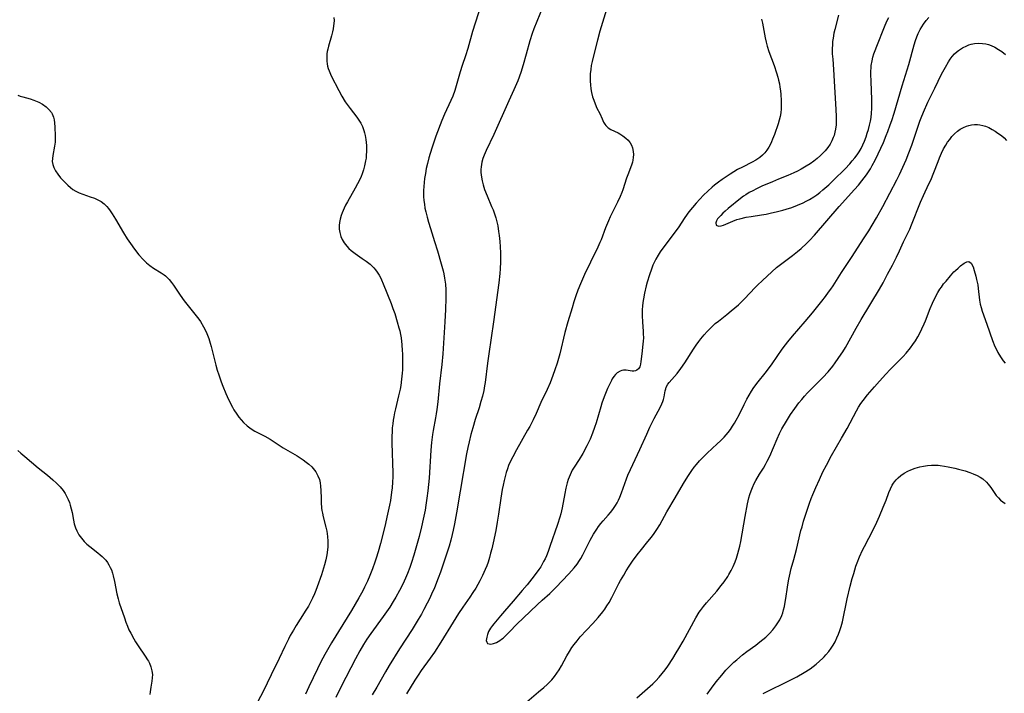
# Model space of a CAD drawing. Units: inches. Extents: x 2034858 to 2039957, y 184291 to 189725.
# Drawn here: x 2035692 to 2035876, y 185768 to 185894 of the extents above; entities that cross this region are included whole.
import ezdxf

# ---------------------------------------------------------------- set-up
doc = ezdxf.new("R2010")
doc.units = ezdxf.units.IN
doc.header["$MEASUREMENT"] = 0
doc.layers.add('c_19_T14S_R18E', color=1, linetype='Continuous')

msp = doc.modelspace()

# ---------------------------------------------------------------- linework, layer by layer
at = {"layer": 'c_19_T14S_R18E'}
for points in [[(2035802.37, 185899.07, 1010), (2035800.08, 185891.5, 1010), (2035799.61, 185889.82, 1010), (2035798.99, 185887.41, 1010), (2035798.61, 185885.81, 1010), (2035798.46, 185885.06, 1010), (2035798.36, 185884.34, 1010), (2035798.28, 185883.51, 1010), (2035798.24, 185882.69, 1010), (2035798.25, 185882.13, 1010), (2035798.29, 185881.49, 1010), (2035798.38, 185880.75, 1010), (2035798.51, 185880.02, 1010), (2035798.7, 185879.26, 1010), (2035798.92, 185878.58, 1010), (2035799.17, 185877.92, 1010), (2035799.52, 185877.13, 1010), (2035800.03, 185876.09, 1010), (2035800.47, 185875.1, 1010), (2035800.75, 185874.5, 1010), (2035800.98, 185874.12, 1010), (2035801.19, 185873.84, 1010), (2035801.41, 185873.63, 1010), (2035801.63, 185873.45, 1010), (2035802.12, 185873.14, 1010), (2035803.47, 185872.47, 1010), (2035803.8, 185872.29, 1010), (2035804.38, 185871.93, 1010), (2035804.92, 185871.52, 1010), (2035805.35, 185871.1, 1010), (2035805.71, 185870.62, 1010), (2035805.95, 185870.2, 1010), (2035806.14, 185869.69, 1010), (2035806.29, 185869.02, 1010), (2035806.34, 185868.45, 1010), (2035806.32, 185867.87, 1010), (2035806.25, 185867.37, 1010), (2035806.18, 185867.04, 1010), (2035806.06, 185866.63, 1010), (2035805.82, 185865.96, 1010), (2035805.3, 185864.66, 1010), (2035805.06, 185864.03, 1010), (2035804.36, 185861.83, 1010), (2035804.18, 185861.34, 1010), (2035803.87, 185860.59, 1010), (2035803.38, 185859.52, 1010), (2035802, 185856.79, 1010), (2035801.66, 185856.07, 1010), (2035801.11, 185854.76, 1010), (2035800.28, 185852.51, 1010), (2035800.06, 185851.96, 1010), (2035799.68, 185851.11, 1010), (2035798.31, 185848.29, 1010), (2035797.22, 185845.99, 1010), (2035796.43, 185844.24, 1010), (2035795.97, 185843.09, 1010), (2035795.59, 185842.03, 1010), (2035795.22, 185840.9, 1010), (2035794.86, 185839.76, 1010), (2035794.1, 185837.16, 1010), (2035793.54, 185835.14, 1010), (2035792.55, 185831.19, 1010), (2035792.05, 185829.44, 1010), (2035791.65, 185828.19, 1010), (2035791.27, 185827.1, 1010), (2035790.74, 185825.74, 1010), (2035790.19, 185824.5, 1010), (2035789.04, 185822.06, 1010), (2035788.15, 185819.99, 1010), (2035787.6, 185818.83, 1010), (2035786.94, 185817.56, 1010), (2035786.56, 185816.87, 1010), (2035784.48, 185813.19, 1010), (2035783.77, 185811.88, 1010), (2035783.37, 185811.08, 1010), (2035783.01, 185810.27, 1010), (2035782.79, 185809.69, 1010), (2035782.55, 185808.97, 1010), (2035782.34, 185808.23, 1010), (2035782.16, 185807.49, 1010), (2035781.97, 185806.61, 1010), (2035781.81, 185805.78, 1010), (2035781.54, 185804.16, 1010), (2035781.1, 185801.18, 1010), (2035780.85, 185799.67, 1010), (2035780.58, 185798.16, 1010), (2035780.1, 185795.83, 1010), (2035779.85, 185794.73, 1010), (2035779.64, 185793.91, 1010), (2035779.42, 185793.09, 1010), (2035779.15, 185792.24, 1010), (2035778.9, 185791.54, 1010), (2035778.63, 185790.85, 1010), (2035778.1, 185789.7, 1010), (2035777.61, 185788.73, 1010), (2035776.84, 185787.38, 1010), (2035776.32, 185786.55, 1010), (2035775.74, 185785.67, 1010), (2035774.45, 185783.82, 1010), (2035773.61, 185782.59, 1010), (2035772.61, 185780.99, 1010), (2035770.31, 185777.25, 1010), (2035769.13, 185775.41, 1010), (2035768.31, 185774.23, 1010), (2035766.67, 185771.93, 1010), (2035766.09, 185771.09, 1010), (2035765.48, 185770.16, 1010), (2035763.88, 185767.58, 1010)], [(2035777.84, 185896.52, 1014), (2035776.27, 185891.46, 1014), (2035775.39, 185888.25, 1014), (2035774.96, 185886.89, 1014), (2035774.32, 185885.08, 1014), (2035773.94, 185883.9, 1014), (2035772.94, 185880.41, 1014), (2035772.58, 185879.38, 1014), (2035772.22, 185878.52, 1014), (2035771.02, 185876.01, 1014), (2035770.5, 185874.78, 1014), (2035769.41, 185871.88, 1014), (2035769.01, 185870.74, 1014), (2035768.64, 185869.62, 1014), (2035768.1, 185867.84, 1014), (2035767.83, 185866.76, 1014), (2035767.61, 185865.82, 1014), (2035767.43, 185864.88, 1014), (2035767.28, 185863.97, 1014), (2035767.19, 185863.23, 1014), (2035767.12, 185862.49, 1014), (2035767.08, 185861.74, 1014), (2035767.08, 185861.18, 1014), (2035767.1, 185860.57, 1014), (2035767.15, 185859.86, 1014), (2035767.25, 185859.15, 1014), (2035767.36, 185858.44, 1014), (2035767.52, 185857.7, 1014), (2035767.76, 185856.74, 1014), (2035768.02, 185855.78, 1014), (2035768.38, 185854.59, 1014), (2035769.17, 185852.15, 1014), (2035769.7, 185850.45, 1014), (2035770.41, 185847.98, 1014), (2035770.75, 185846.67, 1014), (2035770.87, 185846.11, 1014), (2035771.01, 185845.34, 1014), (2035771.17, 185844.17, 1014), (2035771.24, 185843.15, 1014), (2035771.27, 185842.2, 1014), (2035771.27, 185841.59, 1014), (2035771.21, 185839.45, 1014), (2035771.1, 185837.18, 1014), (2035770.67, 185831.17, 1014), (2035770.49, 185829.16, 1014), (2035770.1, 185825.56, 1014), (2035769.77, 185822.18, 1014), (2035769.59, 185820.77, 1014), (2035769.48, 185819.96, 1014), (2035769.35, 185819.23, 1014), (2035768.89, 185816.85, 1014), (2035768.76, 185816.1, 1014), (2035768.56, 185814.6, 1014), (2035768.43, 185813.14, 1014), (2035768.12, 185807.93, 1014), (2035767.9, 185805.58, 1014), (2035767.73, 185804.17, 1014), (2035767.54, 185802.9, 1014), (2035767.38, 185801.95, 1014), (2035767.05, 185800.25, 1014), (2035766.74, 185798.82, 1014), (2035766.28, 185797.01, 1014), (2035765.28, 185793.5, 1014), (2035764.87, 185792.18, 1014), (2035764.54, 185791.21, 1014), (2035764.12, 185790.12, 1014), (2035763.74, 185789.21, 1014), (2035763.49, 185788.65, 1014), (2035762.96, 185787.57, 1014), (2035762.6, 185786.89, 1014), (2035761.9, 185785.66, 1014), (2035761.4, 185784.84, 1014), (2035760.76, 185783.82, 1014), (2035759.54, 185782.03, 1014), (2035757.25, 185778.88, 1014), (2035756.5, 185777.81, 1014), (2035755.85, 185776.81, 1014), (2035755.16, 185775.64, 1014), (2035754.36, 185774.16, 1014), (2035751.66, 185768.95, 1014), (2035750.66, 185766.92, 1014)], [(2035789.38, 185896.08, 1012), (2035787.73, 185891.96, 1012), (2035787.41, 185891.06, 1012), (2035786.98, 185889.68, 1012), (2035786.31, 185887.21, 1012), (2035785.72, 185885.19, 1012), (2035785.26, 185883.75, 1012), (2035784.7, 185882.23, 1012), (2035783.99, 185880.54, 1012), (2035783.07, 185878.47, 1012), (2035780.24, 185872.18, 1012), (2035778.79, 185869.19, 1012), (2035778.41, 185868.35, 1012), (2035778.16, 185867.68, 1012), (2035777.98, 185866.99, 1012), (2035777.85, 185866.16, 1012), (2035777.81, 185865.62, 1012), (2035777.82, 185865.07, 1012), (2035777.9, 185864.23, 1012), (2035778.04, 185863.51, 1012), (2035778.23, 185862.79, 1012), (2035778.52, 185861.9, 1012), (2035778.98, 185860.74, 1012), (2035779.82, 185858.75, 1012), (2035780.09, 185858.07, 1012), (2035780.35, 185857.34, 1012), (2035780.59, 185856.59, 1012), (2035780.79, 185855.85, 1012), (2035780.96, 185855.11, 1012), (2035781.13, 185854.05, 1012), (2035781.22, 185853.28, 1012), (2035781.33, 185852.17, 1012), (2035781.4, 185851.17, 1012), (2035781.46, 185850.08, 1012), (2035781.48, 185849.18, 1012), (2035781.47, 185848.38, 1012), (2035781.42, 185847.09, 1012), (2035781.35, 185846.19, 1012), (2035781.15, 185844.46, 1012), (2035780.2, 185837.17, 1012), (2035779.28, 185831.15, 1012), (2035779.04, 185829.45, 1012), (2035778.6, 185825.83, 1012), (2035778.5, 185825.2, 1012), (2035778.34, 185824.31, 1012), (2035778.11, 185823.27, 1012), (2035777.83, 185822.24, 1012), (2035777.48, 185821.07, 1012), (2035776.76, 185818.86, 1012), (2035776.29, 185817.36, 1012), (2035775.93, 185816.11, 1012), (2035775.6, 185814.74, 1012), (2035775.38, 185813.67, 1012), (2035775.14, 185812.44, 1012), (2035773.97, 185805.52, 1012), (2035773.23, 185801.45, 1012), (2035772.87, 185799.38, 1012), (2035772.64, 185798.2, 1012), (2035772.45, 185797.37, 1012), (2035772.18, 185796.31, 1012), (2035771.86, 185795.19, 1012), (2035771.5, 185794.07, 1012), (2035770.24, 185790.37, 1012), (2035769.82, 185789.19, 1012), (2035769.12, 185787.42, 1012), (2035768.59, 185786.21, 1012), (2035768.19, 185785.36, 1012), (2035767.78, 185784.52, 1012), (2035767.17, 185783.37, 1012), (2035766.69, 185782.5, 1012), (2035766.09, 185781.49, 1012), (2035764.94, 185779.62, 1012), (2035762.61, 185776.01, 1012), (2035760.67, 185772.87, 1012), (2035759.98, 185771.71, 1012), (2035758.35, 185768.83, 1012), (2035757.51, 185767.4, 1012)], [(2035844.72, 185894.52, 1006), (2035843.98, 185891.79, 1006), (2035843.83, 185891.13, 1006), (2035843.67, 185890.2, 1006), (2035843.59, 185889.6, 1006), (2035843.54, 185888.99, 1006), (2035843.51, 185888.18, 1006), (2035843.53, 185887.24, 1006), (2035843.6, 185886.28, 1006), (2035843.76, 185884.37, 1006), (2035843.91, 185882.13, 1006), (2035844.21, 185876.83, 1006), (2035844.26, 185875.58, 1006), (2035844.26, 185874.51, 1006), (2035844.24, 185873.99, 1006), (2035844.15, 185873.21, 1006), (2035844.03, 185872.61, 1006), (2035843.86, 185872.02, 1006), (2035843.72, 185871.64, 1006), (2035843.45, 185871, 1006), (2035843.13, 185870.4, 1006), (2035842.71, 185869.76, 1006), (2035842.21, 185869.16, 1006), (2035841.77, 185868.7, 1006), (2035841.31, 185868.26, 1006), (2035840.69, 185867.72, 1006), (2035840.05, 185867.21, 1006), (2035839.39, 185866.72, 1006), (2035838.66, 185866.24, 1006), (2035837.73, 185865.69, 1006), (2035837.05, 185865.34, 1006), (2035836.35, 185865, 1006), (2035835.21, 185864.52, 1006), (2035833.45, 185863.82, 1006), (2035832.33, 185863.36, 1006), (2035830.38, 185862.51, 1006), (2035829.35, 185862.03, 1006), (2035828.66, 185861.68, 1006), (2035827.99, 185861.31, 1006), (2035827.36, 185860.93, 1006), (2035826.95, 185860.65, 1006), (2035826.39, 185860.23, 1006), (2035824.07, 185858.35, 1006), (2035823.51, 185857.87, 1006), (2035823.07, 185857.46, 1006), (2035822.66, 185857.05, 1006), (2035822.35, 185856.72, 1006), (2035822.08, 185856.4, 1006), (2035821.88, 185856.06, 1006), (2035821.73, 185855.64, 1006), (2035821.81, 185855.22, 1006), (2035822.24, 185855.04, 1006), (2035822.73, 185855.11, 1006), (2035823.16, 185855.23, 1006), (2035823.61, 185855.4, 1006), (2035824.96, 185855.99, 1006), (2035825.65, 185856.26, 1006), (2035826.26, 185856.43, 1006), (2035827.43, 185856.7, 1006), (2035828.34, 185856.86, 1006), (2035830.3, 185857.16, 1006), (2035831.17, 185857.31, 1006), (2035831.94, 185857.46, 1006), (2035833.31, 185857.76, 1006), (2035834.3, 185858.02, 1006), (2035834.91, 185858.2, 1006), (2035835.97, 185858.56, 1006), (2035837.04, 185858.96, 1006), (2035838.08, 185859.42, 1006), (2035838.66, 185859.7, 1006), (2035839.24, 185860.01, 1006), (2035840.1, 185860.52, 1006), (2035840.65, 185860.91, 1006), (2035841.19, 185861.31, 1006), (2035841.78, 185861.81, 1006), (2035842.89, 185862.79, 1006), (2035843.77, 185863.64, 1006), (2035845.93, 185865.78, 1006), (2035846.81, 185866.72, 1006), (2035847.26, 185867.23, 1006), (2035847.73, 185867.81, 1006), (2035848.15, 185868.37, 1006), (2035848.54, 185868.97, 1006), (2035848.9, 185869.59, 1006), (2035849.25, 185870.28, 1006), (2035849.53, 185870.93, 1006), (2035849.84, 185871.72, 1006), (2035850.08, 185872.43, 1006), (2035850.29, 185873.14, 1006), (2035850.5, 185873.95, 1006), (2035850.66, 185874.65, 1006), (2035850.78, 185875.36, 1006), (2035850.88, 185876.18, 1006), (2035850.94, 185877.07, 1006), (2035850.94, 185877.89, 1006), (2035850.92, 185878.71, 1006), (2035850.77, 185882.12, 1006), (2035850.73, 185883.48, 1006), (2035850.74, 185884.06, 1006), (2035850.77, 185884.57, 1006), (2035850.82, 185885.08, 1006), (2035850.97, 185885.98, 1006), (2035851.13, 185886.63, 1006), (2035851.32, 185887.26, 1006), (2035851.54, 185887.9, 1006), (2035851.83, 185888.69, 1006), (2035853.27, 185892.31, 1006), (2035853.74, 185893.35, 1006), (2035854.08, 185894.05, 1006)], [(2035750.34, 185894.06, 1016), (2035750.35, 185893.51, 1016), (2035750.32, 185892.94, 1016), (2035750.27, 185892.48, 1016), (2035750.18, 185891.93, 1016), (2035750.07, 185891.38, 1016), (2035749.89, 185890.66, 1016), (2035749.32, 185888.73, 1016), (2035749.18, 185888.17, 1016), (2035749.1, 185887.71, 1016), (2035749.03, 185887.25, 1016), (2035749, 185886.79, 1016), (2035748.98, 185886.33, 1016), (2035749, 185885.87, 1016), (2035749.05, 185885.4, 1016), (2035749.14, 185884.96, 1016), (2035749.26, 185884.53, 1016), (2035749.44, 185884.06, 1016), (2035749.84, 185883.17, 1016), (2035751.25, 185880.4, 1016), (2035751.83, 185879.33, 1016), (2035752.46, 185878.31, 1016), (2035752.8, 185877.82, 1016), (2035753.36, 185877.06, 1016), (2035754.62, 185875.42, 1016), (2035755.01, 185874.86, 1016), (2035755.36, 185874.28, 1016), (2035755.66, 185873.67, 1016), (2035755.94, 185872.94, 1016), (2035756.08, 185872.48, 1016), (2035756.19, 185872.02, 1016), (2035756.32, 185871.26, 1016), (2035756.39, 185870.7, 1016), (2035756.43, 185870.13, 1016), (2035756.44, 185869.56, 1016), (2035756.43, 185868.98, 1016), (2035756.39, 185868.33, 1016), (2035756.34, 185867.79, 1016), (2035756.26, 185867.24, 1016), (2035756.07, 185866.35, 1016), (2035755.85, 185865.57, 1016), (2035755.59, 185864.8, 1016), (2035755.4, 185864.34, 1016), (2035755.15, 185863.77, 1016), (2035754.74, 185862.96, 1016), (2035754.31, 185862.16, 1016), (2035752.87, 185859.6, 1016), (2035752.52, 185858.95, 1016), (2035752.24, 185858.4, 1016), (2035751.86, 185857.51, 1016), (2035751.69, 185857.01, 1016), (2035751.51, 185856.38, 1016), (2035751.39, 185855.76, 1016), (2035751.33, 185855.14, 1016), (2035751.34, 185854.5, 1016), (2035751.43, 185853.87, 1016), (2035751.64, 185853.12, 1016), (2035751.9, 185852.53, 1016), (2035752.26, 185851.92, 1016), (2035752.74, 185851.3, 1016), (2035753.13, 185850.89, 1016), (2035753.55, 185850.5, 1016), (2035754.28, 185849.95, 1016), (2035755.63, 185849.02, 1016), (2035756.38, 185848.49, 1016), (2035757.09, 185847.92, 1016), (2035757.44, 185847.6, 1016), (2035757.78, 185847.26, 1016), (2035758.12, 185846.85, 1016), (2035758.44, 185846.42, 1016), (2035758.79, 185845.86, 1016), (2035759.02, 185845.43, 1016), (2035759.24, 185844.99, 1016), (2035759.54, 185844.29, 1016), (2035761.02, 185840.61, 1016), (2035761.38, 185839.65, 1016), (2035761.71, 185838.72, 1016), (2035762.19, 185837.17, 1016), (2035762.5, 185836.03, 1016), (2035762.63, 185835.47, 1016), (2035762.76, 185834.81, 1016), (2035762.88, 185834.14, 1016), (2035763.03, 185832.88, 1016), (2035763.11, 185831.82, 1016), (2035763.14, 185831.18, 1016), (2035763.16, 185829.43, 1016), (2035763.13, 185828.19, 1016), (2035763.1, 185827.58, 1016), (2035763, 185826.46, 1016), (2035762.84, 185825.24, 1016), (2035762.72, 185824.58, 1016), (2035762.44, 185823.33, 1016), (2035761.84, 185820.89, 1016), (2035761.67, 185820.15, 1016), (2035761.51, 185819.38, 1016), (2035761.42, 185818.79, 1016), (2035761.32, 185818.05, 1016), (2035761.25, 185817.32, 1016), (2035761.2, 185816.58, 1016), (2035761.17, 185815.75, 1016), (2035761.16, 185814.27, 1016), (2035761.2, 185812.84, 1016), (2035761.3, 185810.5, 1016), (2035761.33, 185809.14, 1016), (2035761.32, 185808.17, 1016), (2035761.28, 185807.2, 1016), (2035761.2, 185806.11, 1016), (2035761.11, 185805.29, 1016), (2035760.89, 185803.75, 1016), (2035760.74, 185802.87, 1016), (2035760.38, 185801.16, 1016), (2035759.84, 185798.87, 1016), (2035759.03, 185795.72, 1016), (2035758.6, 185794.14, 1016), (2035758.24, 185792.97, 1016), (2035758, 185792.2, 1016), (2035757.56, 185790.97, 1016), (2035757.07, 185789.73, 1016), (2035756.61, 185788.69, 1016), (2035756.05, 185787.51, 1016), (2035755.71, 185786.86, 1016), (2035755, 185785.57, 1016), (2035753.6, 185783.18, 1016), (2035752.02, 185780.56, 1016), (2035749.91, 185777.13, 1016), (2035748.65, 185774.97, 1016), (2035747.89, 185773.58, 1016), (2035747.24, 185772.28, 1016), (2035745.64, 185768.89, 1016), (2035744.99, 185767.55, 1016)], [(2035830.3, 185893.74, 1008), (2035830.48, 185892.98, 1008), (2035830.99, 185890.25, 1008), (2035831.15, 185889.48, 1008), (2035831.34, 185888.72, 1008), (2035831.66, 185887.7, 1008), (2035832.64, 185885.06, 1008), (2035833.09, 185883.74, 1008), (2035833.33, 185882.93, 1008), (2035833.48, 185882.35, 1008), (2035833.63, 185881.69, 1008), (2035833.75, 185881.03, 1008), (2035833.84, 185880.36, 1008), (2035833.91, 185879.69, 1008), (2035833.98, 185878.56, 1008), (2035833.99, 185877.78, 1008), (2035833.97, 185877, 1008), (2035833.88, 185876.21, 1008), (2035833.77, 185875.56, 1008), (2035833.6, 185874.86, 1008), (2035833.4, 185874.17, 1008), (2035832.72, 185872.19, 1008), (2035832.37, 185871.29, 1008), (2035832.17, 185870.82, 1008), (2035831.96, 185870.36, 1008), (2035831.65, 185869.8, 1008), (2035831.3, 185869.27, 1008), (2035830.9, 185868.77, 1008), (2035830.47, 185868.32, 1008), (2035829.99, 185867.9, 1008), (2035829.26, 185867.41, 1008), (2035828.56, 185867.02, 1008), (2035826.72, 185866.1, 1008), (2035825.83, 185865.62, 1008), (2035825.13, 185865.19, 1008), (2035824.43, 185864.75, 1008), (2035822.95, 185863.77, 1008), (2035822.23, 185863.27, 1008), (2035821.5, 185862.69, 1008), (2035821.06, 185862.33, 1008), (2035820.24, 185861.59, 1008), (2035819.47, 185860.85, 1008), (2035818.75, 185860.12, 1008), (2035818.05, 185859.34, 1008), (2035817.36, 185858.53, 1008), (2035816.71, 185857.71, 1008), (2035815.96, 185856.64, 1008), (2035814.68, 185854.76, 1008), (2035811.85, 185850.94, 1008), (2035811.37, 185850.26, 1008), (2035810.94, 185849.59, 1008), (2035810.54, 185848.9, 1008), (2035810.29, 185848.39, 1008), (2035810, 185847.72, 1008), (2035809.73, 185847.03, 1008), (2035809.35, 185845.94, 1008), (2035808.91, 185844.57, 1008), (2035808.72, 185843.88, 1008), (2035808.39, 185842.5, 1008), (2035808.2, 185841.48, 1008), (2035808.1, 185840.79, 1008), (2035808.02, 185840.09, 1008), (2035807.98, 185839.44, 1008), (2035807.98, 185838.34, 1008), (2035808.04, 185837.11, 1008), (2035808.17, 185835.44, 1008), (2035808.19, 185834.93, 1008), (2035808.2, 185834.14, 1008), (2035808.17, 185833.56, 1008), (2035808.11, 185832.98, 1008), (2035807.89, 185831.2, 1008), (2035807.75, 185829.73, 1008), (2035807.68, 185829.21, 1008), (2035807.55, 185828.76, 1008), (2035807.32, 185828.39, 1008), (2035807, 185828.12, 1008), (2035806.71, 185827.99, 1008), (2035806.4, 185827.93, 1008), (2035806.09, 185827.93, 1008), (2035804.98, 185828.1, 1008), (2035804.51, 185828.11, 1008), (2035804.17, 185828.06, 1008), (2035803.84, 185827.95, 1008), (2035803.33, 185827.64, 1008), (2035802.98, 185827.31, 1008), (2035802.67, 185826.92, 1008), (2035802.39, 185826.49, 1008), (2035802.23, 185826.21, 1008), (2035801.96, 185825.68, 1008), (2035801.5, 185824.68, 1008), (2035800.99, 185823.46, 1008), (2035800.68, 185822.65, 1008), (2035800.44, 185821.97, 1008), (2035800.22, 185821.27, 1008), (2035799.36, 185818.29, 1008), (2035799.08, 185817.4, 1008), (2035798.71, 185816.33, 1008), (2035798.24, 185815.19, 1008), (2035797.95, 185814.58, 1008), (2035797.65, 185813.98, 1008), (2035796.85, 185812.54, 1008), (2035796.17, 185811.4, 1008), (2035795.27, 185810, 1008), (2035794.91, 185809.39, 1008), (2035794.5, 185808.55, 1008), (2035794.15, 185807.68, 1008), (2035793.94, 185807.02, 1008), (2035793.69, 185806.05, 1008), (2035793.49, 185805.08, 1008), (2035793.01, 185802.36, 1008), (2035792.77, 185801.27, 1008), (2035792.6, 185800.63, 1008), (2035792.15, 185799.25, 1008), (2035790.73, 185795.15, 1008), (2035790.38, 185794.21, 1008), (2035790.06, 185793.42, 1008), (2035789.81, 185792.86, 1008), (2035789.55, 185792.32, 1008), (2035789.29, 185791.84, 1008), (2035789.02, 185791.37, 1008), (2035788.68, 185790.85, 1008), (2035787.81, 185789.67, 1008), (2035786.46, 185787.98, 1008), (2035785.54, 185786.91, 1008), (2035783.85, 185784.89, 1008), (2035782.22, 185783.05, 1008), (2035781.5, 185782.2, 1008), (2035780.26, 185780.7, 1008), (2035779.99, 185780.36, 1008), (2035779.62, 185779.84, 1008), (2035779.27, 185779.23, 1008), (2035779.05, 185778.7, 1008), (2035778.9, 185778.21, 1008), (2035778.84, 185777.87, 1008), (2035778.83, 185777.57, 1008), (2035778.91, 185777.25, 1008), (2035779.08, 185777.03, 1008), (2035779.35, 185776.91, 1008), (2035779.69, 185776.89, 1008), (2035780.16, 185776.98, 1008), (2035780.74, 185777.22, 1008), (2035781.35, 185777.57, 1008), (2035781.66, 185777.79, 1008), (2035781.96, 185778.02, 1008), (2035782.54, 185778.54, 1008), (2035783.12, 185779.11, 1008), (2035784.6, 185780.66, 1008), (2035785.74, 185781.77, 1008), (2035788.41, 185784.31, 1008), (2035789.29, 185785.11, 1008), (2035790.71, 185786.37, 1008), (2035791.15, 185786.78, 1008), (2035791.81, 185787.45, 1008), (2035794.28, 185790.02, 1008), (2035794.79, 185790.59, 1008), (2035795.29, 185791.17, 1008), (2035795.81, 185791.83, 1008), (2035796.28, 185792.51, 1008), (2035796.53, 185792.91, 1008), (2035796.9, 185793.6, 1008), (2035797.64, 185795.11, 1008), (2035798.28, 185796.33, 1008), (2035798.88, 185797.43, 1008), (2035799.47, 185798.41, 1008), (2035799.81, 185798.89, 1008), (2035800.23, 185799.43, 1008), (2035800.67, 185799.95, 1008), (2035801.62, 185800.99, 1008), (2035802.08, 185801.52, 1008), (2035802.49, 185802.05, 1008), (2035802.97, 185802.78, 1008), (2035803.28, 185803.29, 1008), (2035803.56, 185803.83, 1008), (2035803.8, 185804.35, 1008), (2035804.12, 185805.15, 1008), (2035805.05, 185807.78, 1008), (2035805.32, 185808.47, 1008), (2035805.77, 185809.54, 1008), (2035807.51, 185813.25, 1008), (2035808.83, 185816.16, 1008), (2035809.44, 185817.47, 1008), (2035810.23, 185819.05, 1008), (2035811.33, 185821.14, 1008), (2035811.67, 185821.85, 1008), (2035811.83, 185822.26, 1008), (2035811.94, 185822.6, 1008), (2035812.07, 185823.15, 1008), (2035812.29, 185824.28, 1008), (2035812.37, 185824.6, 1008), (2035812.47, 185824.92, 1008), (2035812.78, 185825.47, 1008), (2035813.02, 185825.79, 1008), (2035814.5, 185827.48, 1008), (2035815.22, 185828.4, 1008), (2035815.94, 185829.46, 1008), (2035817.56, 185832.03, 1008), (2035818.05, 185832.76, 1008), (2035818.57, 185833.48, 1008), (2035818.97, 185834, 1008), (2035819.55, 185834.7, 1008), (2035820.15, 185835.37, 1008), (2035820.63, 185835.87, 1008), (2035821.13, 185836.35, 1008), (2035821.64, 185836.82, 1008), (2035822.22, 185837.3, 1008), (2035823.79, 185838.52, 1008), (2035824.61, 185839.19, 1008), (2035825.96, 185840.36, 1008), (2035826.6, 185840.95, 1008), (2035827.13, 185841.47, 1008), (2035829.09, 185843.56, 1008), (2035829.55, 185844.03, 1008), (2035830.45, 185844.89, 1008), (2035832.23, 185846.53, 1008), (2035833.12, 185847.31, 1008), (2035833.6, 185847.69, 1008), (2035834.32, 185848.24, 1008), (2035836.07, 185849.54, 1008), (2035837.01, 185850.28, 1008), (2035837.72, 185850.88, 1008), (2035838.72, 185851.81, 1008), (2035839.29, 185852.39, 1008), (2035840.22, 185853.39, 1008), (2035844.84, 185858.75, 1008), (2035847.69, 185861.87, 1008), (2035848.4, 185862.72, 1008), (2035849.05, 185863.54, 1008), (2035849.91, 185864.66, 1008), (2035850.29, 185865.21, 1008), (2035850.66, 185865.79, 1008), (2035851.01, 185866.38, 1008), (2035851.54, 185867.37, 1008), (2035852.13, 185868.56, 1008), (2035852.63, 185869.65, 1008), (2035853.09, 185870.68, 1008), (2035853.63, 185871.98, 1008), (2035853.92, 185872.74, 1008), (2035854.38, 185874, 1008), (2035854.65, 185874.8, 1008), (2035855.09, 185876.18, 1008), (2035856.57, 185881.29, 1008), (2035857.83, 185885.29, 1008), (2035858.86, 185888.93, 1008), (2035859.12, 185889.79, 1008), (2035859.36, 185890.44, 1008), (2035859.61, 185891.07, 1008), (2035859.98, 185891.82, 1008), (2035860.27, 185892.33, 1008), (2035860.59, 185892.82, 1008), (2035861.1, 185893.51, 1008), (2035861.58, 185894.08, 1008)], [(2035785.96, 185765.75, 1010), (2035788.62, 185767.94, 1010), (2035789.58, 185768.77, 1010), (2035790.2, 185769.34, 1010), (2035790.64, 185769.77, 1010), (2035791.06, 185770.22, 1010), (2035791.6, 185770.86, 1010), (2035792.03, 185771.45, 1010), (2035792.44, 185772.07, 1010), (2035792.89, 185772.85, 1010), (2035793.91, 185774.7, 1010), (2035794.36, 185775.48, 1010), (2035794.83, 185776.25, 1010), (2035795.24, 185776.82, 1010), (2035795.8, 185777.53, 1010), (2035796.41, 185778.22, 1010), (2035798.77, 185780.75, 1010), (2035799.77, 185781.89, 1010), (2035800.59, 185782.91, 1010), (2035800.97, 185783.42, 1010), (2035801.39, 185784.04, 1010), (2035801.78, 185784.69, 1010), (2035802.29, 185785.62, 1010), (2035803.63, 185788.24, 1010), (2035803.92, 185788.77, 1010), (2035804.52, 185789.81, 1010), (2035805, 185790.59, 1010), (2035805.56, 185791.46, 1010), (2035806.18, 185792.4, 1010), (2035807.03, 185793.59, 1010), (2035807.83, 185794.59, 1010), (2035808.81, 185795.77, 1010), (2035809.68, 185796.85, 1010), (2035810.1, 185797.41, 1010), (2035810.74, 185798.35, 1010), (2035811.26, 185799.21, 1010), (2035812.6, 185801.6, 1010), (2035814.17, 185804.27, 1010), (2035815.69, 185806.95, 1010), (2035816.49, 185808.25, 1010), (2035817.26, 185809.37, 1010), (2035817.7, 185809.96, 1010), (2035818.12, 185810.48, 1010), (2035818.71, 185811.16, 1010), (2035819.13, 185811.6, 1010), (2035820.13, 185812.58, 1010), (2035822.02, 185814.32, 1010), (2035822.64, 185814.92, 1010), (2035823.3, 185815.6, 1010), (2035824.06, 185816.49, 1010), (2035824.48, 185817.05, 1010), (2035824.88, 185817.63, 1010), (2035825.25, 185818.23, 1010), (2035825.55, 185818.75, 1010), (2035826.09, 185819.76, 1010), (2035827.04, 185821.67, 1010), (2035827.56, 185822.7, 1010), (2035827.99, 185823.47, 1010), (2035828.44, 185824.22, 1010), (2035828.88, 185824.9, 1010), (2035829.66, 185825.94, 1010), (2035830.97, 185827.57, 1010), (2035831.61, 185828.39, 1010), (2035832.26, 185829.29, 1010), (2035834.17, 185832.05, 1010), (2035834.76, 185832.85, 1010), (2035835.22, 185833.44, 1010), (2035836.09, 185834.49, 1010), (2035838.44, 185837.2, 1010), (2035839.8, 185838.84, 1010), (2035841.56, 185841, 1010), (2035842.27, 185841.9, 1010), (2035842.85, 185842.68, 1010), (2035843.28, 185843.29, 1010), (2035843.68, 185843.89, 1010), (2035845.26, 185846.36, 1010), (2035847.11, 185849.17, 1010), (2035849.5, 185852.85, 1010), (2035850.34, 185854.17, 1010), (2035850.99, 185855.23, 1010), (2035851.78, 185856.59, 1010), (2035852.95, 185858.73, 1010), (2035855.57, 185863.73, 1010), (2035856.07, 185864.71, 1010), (2035856.73, 185866.09, 1010), (2035857.33, 185867.45, 1010), (2035857.86, 185868.74, 1010), (2035858.41, 185870.22, 1010), (2035859.91, 185874.66, 1010), (2035860.16, 185875.32, 1010), (2035860.58, 185876.39, 1010), (2035861.42, 185878.24, 1010), (2035862.69, 185880.88, 1010), (2035863.96, 185883.46, 1010), (2035864.67, 185884.8, 1010), (2035865.25, 185885.78, 1010), (2035865.58, 185886.27, 1010), (2035865.97, 185886.78, 1010), (2035866.39, 185887.26, 1010), (2035866.85, 185887.69, 1010), (2035867.11, 185887.9, 1010), (2035867.86, 185888.4, 1010), (2035868.66, 185888.78, 1010), (2035869.08, 185888.94, 1010), (2035869.52, 185889.06, 1010), (2035870.13, 185889.18, 1010), (2035870.86, 185889.24, 1010), (2035871.6, 185889.22, 1010), (2035872.22, 185889.12, 1010), (2035872.72, 185889, 1010), (2035873.21, 185888.83, 1010), (2035873.92, 185888.5, 1010), (2035874.62, 185888.11, 1010), (2035875.24, 185887.7, 1010), (2035875.94, 185887.16, 1010)], [(2035691.24, 185879.54, 1018), (2035691.68, 185879.35, 1018), (2035692.18, 185879.2, 1018), (2035693.53, 185878.83, 1018), (2035694.24, 185878.62, 1018), (2035695.12, 185878.26, 1018), (2035695.84, 185877.86, 1018), (2035696.51, 185877.37, 1018), (2035697.05, 185876.86, 1018), (2035697.49, 185876.31, 1018), (2035697.64, 185876.05, 1018), (2035697.78, 185875.76, 1018), (2035697.9, 185875.43, 1018), (2035698.03, 185874.9, 1018), (2035698.1, 185874.36, 1018), (2035698.16, 185873.53, 1018), (2035698.22, 185871.94, 1018), (2035698.22, 185871.33, 1018), (2035698.19, 185870.74, 1018), (2035698.11, 185870, 1018), (2035697.75, 185868.27, 1018), (2035697.68, 185867.71, 1018), (2035697.67, 185867.16, 1018), (2035697.76, 185866.57, 1018), (2035697.94, 185866, 1018), (2035698.27, 185865.36, 1018), (2035698.69, 185864.75, 1018), (2035699.22, 185864.11, 1018), (2035700.15, 185863.13, 1018), (2035700.59, 185862.7, 1018), (2035701.05, 185862.29, 1018), (2035701.54, 185861.93, 1018), (2035702.1, 185861.59, 1018), (2035702.72, 185861.3, 1018), (2035703.37, 185861.05, 1018), (2035704.76, 185860.56, 1018), (2035705.55, 185860.27, 1018), (2035706.3, 185859.93, 1018), (2035706.79, 185859.65, 1018), (2035707.36, 185859.22, 1018), (2035707.87, 185858.71, 1018), (2035708.19, 185858.32, 1018), (2035708.49, 185857.91, 1018), (2035708.84, 185857.38, 1018), (2035709.48, 185856.33, 1018), (2035710.98, 185853.78, 1018), (2035711.68, 185852.69, 1018), (2035712.27, 185851.81, 1018), (2035713.06, 185850.72, 1018), (2035713.86, 185849.69, 1018), (2035714.66, 185848.8, 1018), (2035715.29, 185848.2, 1018), (2035715.93, 185847.68, 1018), (2035716.59, 185847.21, 1018), (2035718.05, 185846.3, 1018), (2035718.56, 185845.94, 1018), (2035718.81, 185845.75, 1018), (2035719.19, 185845.41, 1018), (2035719.53, 185845.04, 1018), (2035719.94, 185844.53, 1018), (2035720.33, 185843.98, 1018), (2035721.55, 185842.15, 1018), (2035722.32, 185841.09, 1018), (2035722.83, 185840.43, 1018), (2035724.6, 185838.3, 1018), (2035725.06, 185837.68, 1018), (2035725.36, 185837.23, 1018), (2035725.94, 185836.23, 1018), (2035726.42, 185835.26, 1018), (2035726.68, 185834.66, 1018), (2035726.92, 185834.05, 1018), (2035727.21, 185833.18, 1018), (2035727.39, 185832.56, 1018), (2035728.26, 185829.08, 1018), (2035728.53, 185828.12, 1018), (2035728.79, 185827.25, 1018), (2035729.25, 185825.92, 1018), (2035729.54, 185825.13, 1018), (2035730.1, 185823.78, 1018), (2035730.36, 185823.17, 1018), (2035730.86, 185822.13, 1018), (2035731.34, 185821.21, 1018), (2035731.64, 185820.69, 1018), (2035732.16, 185819.89, 1018), (2035732.56, 185819.34, 1018), (2035732.99, 185818.83, 1018), (2035733.43, 185818.34, 1018), (2035734.09, 185817.71, 1018), (2035734.86, 185817.12, 1018), (2035735.57, 185816.71, 1018), (2035737.42, 185815.79, 1018), (2035738.41, 185815.21, 1018), (2035740.85, 185813.61, 1018), (2035743.45, 185812.07, 1018), (2035744.03, 185811.7, 1018), (2035744.6, 185811.32, 1018), (2035745.13, 185810.94, 1018), (2035745.63, 185810.54, 1018), (2035746.19, 185810.02, 1018), (2035746.45, 185809.75, 1018), (2035746.92, 185809.13, 1018), (2035747.34, 185808.38, 1018), (2035747.61, 185807.7, 1018), (2035747.76, 185807.07, 1018), (2035747.85, 185806.45, 1018), (2035747.91, 185805.59, 1018), (2035747.92, 185804.19, 1018), (2035747.95, 185803.34, 1018), (2035748.03, 185802.33, 1018), (2035748.09, 185801.85, 1018), (2035748.17, 185801.37, 1018), (2035748.32, 185800.69, 1018), (2035748.83, 185798.73, 1018), (2035748.98, 185798.03, 1018), (2035749.13, 185796.99, 1018), (2035749.19, 185796.13, 1018), (2035749.18, 185795.1, 1018), (2035749.13, 185794.49, 1018), (2035749.01, 185793.57, 1018), (2035748.83, 185792.66, 1018), (2035748.58, 185791.7, 1018), (2035747.98, 185789.83, 1018), (2035747.22, 185787.6, 1018), (2035746.98, 185786.92, 1018), (2035746.72, 185786.28, 1018), (2035746.35, 185785.45, 1018), (2035745.85, 185784.48, 1018), (2035745.56, 185783.98, 1018), (2035745.11, 185783.25, 1018), (2035744, 185781.55, 1018), (2035743.27, 185780.38, 1018), (2035742.76, 185779.52, 1018), (2035742.18, 185778.49, 1018), (2035741.82, 185777.8, 1018), (2035741.15, 185776.47, 1018), (2035740.07, 185774.2, 1018), (2035738.57, 185771.13, 1018), (2035737.08, 185768.01, 1018), (2035735.2, 185764.39, 1018)], [(2035806.95, 185766.83, 1012), (2035809.96, 185769.48, 1012), (2035810.54, 185770.04, 1012), (2035811.16, 185770.69, 1012), (2035811.74, 185771.38, 1012), (2035812.29, 185772.11, 1012), (2035812.75, 185772.75, 1012), (2035813.71, 185774.21, 1012), (2035814.35, 185775.24, 1012), (2035814.85, 185776.08, 1012), (2035815.63, 185777.44, 1012), (2035818, 185781.79, 1012), (2035818.66, 185782.85, 1012), (2035818.87, 185783.16, 1012), (2035819.44, 185783.9, 1012), (2035820.03, 185784.62, 1012), (2035821.91, 185786.79, 1012), (2035822.75, 185787.83, 1012), (2035823.3, 185788.55, 1012), (2035823.97, 185789.54, 1012), (2035824.21, 185789.92, 1012), (2035824.63, 185790.65, 1012), (2035825, 185791.4, 1012), (2035825.38, 185792.28, 1012), (2035825.61, 185792.94, 1012), (2035825.89, 185793.86, 1012), (2035826.21, 185795.18, 1012), (2035826.4, 185796.1, 1012), (2035827.26, 185800.77, 1012), (2035827.68, 185803.09, 1012), (2035827.93, 185804.23, 1012), (2035828.12, 185804.89, 1012), (2035828.33, 185805.54, 1012), (2035828.58, 185806.18, 1012), (2035828.91, 185806.91, 1012), (2035829.22, 185807.5, 1012), (2035829.94, 185808.68, 1012), (2035830.66, 185809.81, 1012), (2035831.06, 185810.47, 1012), (2035831.38, 185811.07, 1012), (2035831.85, 185812.06, 1012), (2035833.19, 185815.25, 1012), (2035833.66, 185816.28, 1012), (2035834.12, 185817.15, 1012), (2035834.94, 185818.58, 1012), (2035835.74, 185819.85, 1012), (2035836.5, 185820.96, 1012), (2035837.3, 185822.01, 1012), (2035837.81, 185822.64, 1012), (2035838.34, 185823.24, 1012), (2035838.92, 185823.87, 1012), (2035839.51, 185824.48, 1012), (2035841.77, 185826.74, 1012), (2035842.73, 185827.81, 1012), (2035843.6, 185828.88, 1012), (2035844.06, 185829.49, 1012), (2035844.64, 185830.28, 1012), (2035845.19, 185831.1, 1012), (2035845.49, 185831.57, 1012), (2035845.97, 185832.37, 1012), (2035848, 185835.94, 1012), (2035848.94, 185837.57, 1012), (2035852.34, 185843.24, 1012), (2035853.03, 185844.47, 1012), (2035853.87, 185846.07, 1012), (2035854.78, 185847.75, 1012), (2035855.56, 185849.24, 1012), (2035856.11, 185850.43, 1012), (2035856.86, 185852.09, 1012), (2035858, 185854.49, 1012), (2035858.34, 185855.27, 1012), (2035860.03, 185859.52, 1012), (2035860.58, 185860.77, 1012), (2035861.6, 185862.94, 1012), (2035861.93, 185863.67, 1012), (2035862.5, 185865.05, 1012), (2035863.3, 185867.16, 1012), (2035863.57, 185867.83, 1012), (2035863.94, 185868.69, 1012), (2035864.35, 185869.51, 1012), (2035864.74, 185870.18, 1012), (2035865.1, 185870.74, 1012), (2035865.48, 185871.28, 1012), (2035865.91, 185871.81, 1012), (2035866.37, 185872.31, 1012), (2035866.93, 185872.81, 1012), (2035867.47, 185873.19, 1012), (2035868.04, 185873.5, 1012), (2035868.63, 185873.75, 1012), (2035869.08, 185873.89, 1012), (2035869.54, 185873.99, 1012), (2035870.1, 185874.04, 1012), (2035870.66, 185874.04, 1012), (2035871.14, 185873.98, 1012), (2035871.67, 185873.88, 1012), (2035872.18, 185873.73, 1012), (2035872.78, 185873.48, 1012), (2035873.44, 185873.15, 1012), (2035873.98, 185872.82, 1012), (2035874.51, 185872.46, 1012), (2035875.15, 185871.97, 1012), (2035875.64, 185871.54, 1012), (2035876.1, 185871.07, 1012)], [(2035820.12, 185767.54, 1014), (2035820.93, 185768.66, 1014), (2035821.82, 185769.84, 1014), (2035822.85, 185771.11, 1014), (2035823.61, 185771.99, 1014), (2035824.11, 185772.52, 1014), (2035824.61, 185773.03, 1014), (2035825.1, 185773.49, 1014), (2035825.65, 185773.98, 1014), (2035826.72, 185774.86, 1014), (2035827.54, 185775.48, 1014), (2035829.24, 185776.72, 1014), (2035830, 185777.3, 1014), (2035831.07, 185778.19, 1014), (2035831.78, 185778.86, 1014), (2035832.42, 185779.55, 1014), (2035833, 185780.28, 1014), (2035833.25, 185780.66, 1014), (2035833.7, 185781.44, 1014), (2035834.07, 185782.26, 1014), (2035834.26, 185782.76, 1014), (2035834.42, 185783.27, 1014), (2035834.59, 185783.95, 1014), (2035834.74, 185784.71, 1014), (2035834.85, 185785.41, 1014), (2035835.13, 185787.54, 1014), (2035835.25, 185788.32, 1014), (2035835.38, 185789.03, 1014), (2035835.5, 185789.58, 1014), (2035835.86, 185791.01, 1014), (2035836.34, 185792.7, 1014), (2035836.84, 185794.6, 1014), (2035837.67, 185798.11, 1014), (2035837.87, 185798.84, 1014), (2035838.17, 185799.86, 1014), (2035839.28, 185803.27, 1014), (2035839.57, 185804.09, 1014), (2035839.87, 185804.85, 1014), (2035840.42, 185806.16, 1014), (2035841.12, 185807.7, 1014), (2035841.79, 185809.09, 1014), (2035842.43, 185810.36, 1014), (2035843.41, 185812.19, 1014), (2035845.27, 185815.41, 1014), (2035846.28, 185817.21, 1014), (2035848.06, 185820.51, 1014), (2035848.44, 185821.18, 1014), (2035848.88, 185821.87, 1014), (2035849.28, 185822.43, 1014), (2035850.14, 185823.5, 1014), (2035851.4, 185824.99, 1014), (2035852.35, 185826.07, 1014), (2035853.55, 185827.38, 1014), (2035854.37, 185828.23, 1014), (2035855.87, 185829.73, 1014), (2035856.8, 185830.69, 1014), (2035857.36, 185831.32, 1014), (2035858.14, 185832.27, 1014), (2035858.62, 185832.91, 1014), (2035859.1, 185833.62, 1014), (2035859.53, 185834.35, 1014), (2035860.04, 185835.3, 1014), (2035860.3, 185835.84, 1014), (2035860.73, 185836.78, 1014), (2035860.96, 185837.32, 1014), (2035861.85, 185839.64, 1014), (2035862.29, 185840.67, 1014), (2035862.91, 185841.94, 1014), (2035863.29, 185842.66, 1014), (2035863.66, 185843.27, 1014), (2035863.92, 185843.66, 1014), (2035864.35, 185844.23, 1014), (2035864.8, 185844.79, 1014), (2035865.61, 185845.75, 1014), (2035866.28, 185846.48, 1014), (2035866.57, 185846.78, 1014), (2035867.05, 185847.22, 1014), (2035867.52, 185847.62, 1014), (2035868.21, 185848.14, 1014), (2035868.67, 185848.38, 1014), (2035869.08, 185848.43, 1014), (2035869.5, 185848.1, 1014), (2035869.85, 185847.44, 1014), (2035870.09, 185846.75, 1014), (2035870.39, 185845.68, 1014), (2035870.52, 185845.1, 1014), (2035870.73, 185844.08, 1014), (2035870.83, 185843.4, 1014), (2035871.07, 185841.2, 1014), (2035871.19, 185840.48, 1014), (2035871.34, 185839.81, 1014), (2035871.54, 185839.14, 1014), (2035872.45, 185836.72, 1014), (2035873.5, 185833.67, 1014), (2035873.94, 185832.56, 1014), (2035874.21, 185831.97, 1014), (2035874.51, 185831.41, 1014), (2035874.97, 185830.63, 1014), (2035875.5, 185829.86, 1014), (2035875.83, 185829.4, 1014)], [(2035691.25, 185813.1, 1020), (2035691.8, 185812.59, 1020), (2035692.51, 185811.98, 1020), (2035695.03, 185809.84, 1020), (2035696.76, 185808.46, 1020), (2035697.78, 185807.61, 1020), (2035698.47, 185806.97, 1020), (2035699.11, 185806.31, 1020), (2035699.68, 185805.6, 1020), (2035700.06, 185805.03, 1020), (2035700.4, 185804.44, 1020), (2035700.64, 185803.92, 1020), (2035700.86, 185803.34, 1020), (2035701.01, 185802.88, 1020), (2035701.21, 185802.18, 1020), (2035701.36, 185801.47, 1020), (2035701.63, 185800.06, 1020), (2035701.77, 185799.4, 1020), (2035702, 185798.63, 1020), (2035702.23, 185798.07, 1020), (2035702.63, 185797.35, 1020), (2035703.11, 185796.67, 1020), (2035703.6, 185796.1, 1020), (2035704.15, 185795.57, 1020), (2035704.67, 185795.13, 1020), (2035706.2, 185793.95, 1020), (2035706.61, 185793.61, 1020), (2035707.01, 185793.26, 1020), (2035707.35, 185792.92, 1020), (2035707.67, 185792.57, 1020), (2035707.98, 185792.15, 1020), (2035708.26, 185791.71, 1020), (2035708.5, 185791.24, 1020), (2035708.71, 185790.76, 1020), (2035708.91, 185790.17, 1020), (2035709.06, 185789.64, 1020), (2035709.29, 185788.61, 1020), (2035709.75, 185786.28, 1020), (2035709.97, 185785.35, 1020), (2035710.2, 185784.58, 1020), (2035711.14, 185781.79, 1020), (2035711.43, 185780.98, 1020), (2035711.71, 185780.27, 1020), (2035712.01, 185779.58, 1020), (2035712.34, 185778.91, 1020), (2035712.9, 185777.86, 1020), (2035713.21, 185777.34, 1020), (2035713.71, 185776.57, 1020), (2035715.05, 185774.66, 1020), (2035715.49, 185773.97, 1020), (2035715.63, 185773.71, 1020), (2035715.82, 185773.33, 1020), (2035716.11, 185772.61, 1020), (2035716.31, 185771.88, 1020), (2035716.38, 185771.23, 1020), (2035716.36, 185770.6, 1020), (2035716.28, 185769.99, 1020), (2035716.08, 185768.83, 1020), (2035715.97, 185767.97, 1020), (2035715.93, 185767.44, 1020)], [(2035830.6, 185767.63, 1016), (2035831.59, 185768.17, 1016), (2035834.89, 185769.75, 1016), (2035835.66, 185770.12, 1016), (2035836.88, 185770.76, 1016), (2035838.26, 185771.55, 1016), (2035839.37, 185772.28, 1016), (2035839.94, 185772.69, 1016), (2035840.5, 185773.13, 1016), (2035841.14, 185773.68, 1016), (2035841.74, 185774.25, 1016), (2035842.02, 185774.54, 1016), (2035842.34, 185774.89, 1016), (2035842.86, 185775.49, 1016), (2035843.34, 185776.13, 1016), (2035843.71, 185776.71, 1016), (2035844.05, 185777.3, 1016), (2035844.4, 185778.04, 1016), (2035844.7, 185778.73, 1016), (2035844.95, 185779.45, 1016), (2035845.18, 185780.2, 1016), (2035845.41, 185781.08, 1016), (2035846.32, 185785.33, 1016), (2035846.89, 185787.72, 1016), (2035847.26, 185789.14, 1016), (2035847.53, 185790.09, 1016), (2035847.96, 185791.45, 1016), (2035848.18, 185792.07, 1016), (2035848.64, 185793.23, 1016), (2035849.2, 185794.44, 1016), (2035849.55, 185795.12, 1016), (2035851.2, 185798.26, 1016), (2035851.88, 185799.7, 1016), (2035852.37, 185800.81, 1016), (2035853.05, 185802.47, 1016), (2035853.58, 185803.8, 1016), (2035854.12, 185805.24, 1016), (2035854.41, 185805.94, 1016), (2035854.74, 185806.61, 1016), (2035854.97, 185806.98, 1016), (2035855.16, 185807.24, 1016), (2035855.48, 185807.62, 1016), (2035855.84, 185807.97, 1016), (2035856.36, 185808.4, 1016), (2035856.98, 185808.83, 1016), (2035857.63, 185809.2, 1016), (2035858.2, 185809.46, 1016), (2035859.04, 185809.78, 1016), (2035859.91, 185810.03, 1016), (2035860.59, 185810.17, 1016), (2035861.34, 185810.28, 1016), (2035862.1, 185810.34, 1016), (2035862.86, 185810.35, 1016), (2035863.3, 185810.33, 1016), (2035863.71, 185810.29, 1016), (2035864.49, 185810.18, 1016), (2035865.19, 185810.04, 1016), (2035866.43, 185809.78, 1016), (2035867.16, 185809.6, 1016), (2035868.39, 185809.27, 1016), (2035869.28, 185808.98, 1016), (2035869.9, 185808.75, 1016), (2035870.63, 185808.43, 1016), (2035871.19, 185808.13, 1016), (2035871.71, 185807.77, 1016), (2035872.35, 185807.19, 1016), (2035872.68, 185806.81, 1016), (2035873.16, 185806.16, 1016), (2035873.93, 185805.03, 1016), (2035874.2, 185804.66, 1016), (2035874.58, 185804.22, 1016), (2035874.99, 185803.82, 1016), (2035875.42, 185803.48, 1016), (2035875.87, 185803.18, 1016)]]:
    msp.add_polyline3d(points, dxfattribs=at)

doc.saveas('drawing.dxf')
